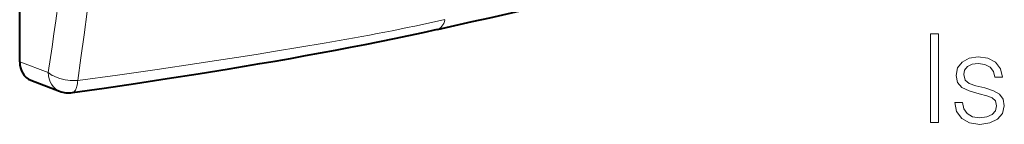
# Model space of a CAD drawing. Extents: x 0 to 420, y 0 to 297.
# Drawn here: x 311 to 350, y 184 to 188 of the extents above; entities that cross this region are included whole.
import ezdxf

# ---------------------------------------------------------------- set-up
doc = ezdxf.new("R2010")
doc.units = 0

msp = doc.modelspace()

# ---------------------------------------------------------------- linework, layer by layer
at = {"color": 7, "lineweight": 40}
for p, q in [((311.340088, 186.243195), (311.340088, 265.175049)), ((311.777863, 185.515869), (312.910156, 185.083481))]:
    msp.add_line(p, q, dxfattribs=at)
at = {"color": 7, "lineweight": 18}
msp.add_line((312.461456, 185.814987), (311.340088, 186.243195), dxfattribs=at)
for points in [[(312.461456, 185.814987), (312.614349, 186.834915), (312.68808, 187.345932), (312.759888, 187.857666), (312.852448, 188.541199), (312.941162, 189.226151), (313.025848, 189.912567), (313.125671, 190.772766), (313.218414, 191.635422), (313.262024, 192.067688), (313.30368, 192.50061), (313.362427, 193.151215), (313.416565, 193.803314), (313.465942, 194.45697), (313.510376, 195.112228)], [(314.593292, 194.821732), (314.54953, 194.101395), (314.500122, 193.384232), (314.445404, 192.670853), (314.38559, 191.960876), (314.328217, 191.331863), (314.266968, 190.704071), (314.201935, 190.077118), (314.150787, 189.607483), (314.097717, 189.138733), (313.98764, 188.217911), (313.870972, 187.303146), (313.748138, 186.394318), (313.62149, 185.504333)], [(313.62149, 185.504333), (315.178101, 185.719955), (316.736603, 185.942383), (318.2948, 186.171936), (319.075409, 186.289886), (319.854675, 186.409836), (320.627197, 186.531082), (321.397278, 186.654526), (322.353058, 186.811783), (323.302368, 186.973068)], [(313.621613, 185.50415), (313.559753, 185.500305), (313.486938, 185.498672), (313.411102, 185.500153), (313.327209, 185.505356), (313.225861, 185.516495), (313.121826, 185.533463), (313.018097, 185.556107), (312.91687, 185.584137), (312.813385, 185.619476), (312.714783, 185.660492), (312.667694, 185.683044), (312.622345, 185.70694), (312.564789, 185.740814), (312.510986, 185.776871), (312.461456, 185.814987)], [(313.621613, 185.50415), (313.616547, 185.450775), (313.608673, 185.390732), (313.59726, 185.326431), (313.586609, 185.279861), (313.5737, 185.234283), (313.560364, 185.19574), (313.545349, 185.159897), (313.527649, 185.125595), (313.508331, 185.095917), (313.48584, 185.069534), (313.461639, 185.049164), (313.435944, 185.035156), (313.409027, 185.027832)]]:
    msp.add_lwpolyline(points, dxfattribs=at)
at = {"color": 7, "lineweight": 40}
msp.add_lwpolyline([(313.409058, 185.027832), (314.654816, 185.208786), (315.895325, 185.392593), (317.129272, 185.579849), (318.35556, 185.771164), (319.573029, 185.967163), (320.780609, 186.168457), (321.380463, 186.271286), (321.977417, 186.375656), (322.571503, 186.481689), (323.162506, 186.589432), (323.750397, 186.698975), (324.334839, 186.810333), (324.915649, 186.923553), (325.492523, 187.038651), (326.065308, 187.155685), (326.633728, 187.274673), (327.197632, 187.39566), (327.756927, 187.518723)], dxfattribs=at)
at = {"color": 7, "lineweight": 18}
for points in [[(347.123749, 183.846619), (347.445038, 183.846619), (347.445038, 187.346619), (347.123749, 187.346619)], [(348.082733, 184.635208), (348.155762, 184.279861), (348.355347, 184.007263), (348.662018, 183.841751), (349.06604, 183.778473), (349.46521, 183.836884), (349.767029, 183.982925), (349.961731, 184.211716), (350.029877, 184.503784), (349.981201, 184.766647), (349.84491, 184.961365), (349.606384, 185.102524), (349.260742, 185.214493), (348.910278, 185.297241), (348.652283, 185.384872), (348.491638, 185.521164), (348.43808, 185.745087), (348.472168, 185.915466), (348.584137, 186.056625), (348.764221, 186.144257), (349.002747, 186.178329), (349.270477, 186.139389), (349.470062, 186.032288), (349.601501, 185.861923), (349.659912, 185.633133), (349.961731, 185.633133), (349.874115, 185.969009), (349.684265, 186.222137), (349.387329, 186.377914), (349.007629, 186.436325), (348.6474, 186.377914), (348.374817, 186.231873), (348.194702, 185.998215), (348.136292, 185.706146), (348.189819, 185.423813), (348.365082, 185.233963), (348.6474, 185.092789), (349.04657, 184.980835), (349.338654, 184.902954), (349.552826, 184.82019), (349.684265, 184.698502), (349.728058, 184.508652), (349.679382, 184.313934), (349.547974, 184.167892), (349.338654, 184.070541), (349.051453, 184.036469), (348.778839, 184.080276), (348.569519, 184.201981), (348.433228, 184.391815), (348.384552, 184.635208)]]:
    msp.add_lwpolyline(points, close=True, dxfattribs=at)
at = {"color": 7, "lineweight": 40}
for centre, radius, start, end in [((-5025.62793, 24109.162109), 24513.339537, 282.614291, 282.666699), ((313.266937, 186.01767), 1, 249.098676, 278.170229)]:
    msp.add_arc(centre, radius, start, end, dxfattribs=at)
at = {"color": 7, "lineweight": 18}
msp.add_arc((306.901855, 283.783417), 98.188955, 279.615128, 282.437581, dxfattribs=at)
for centre, major_axis, ratio, start_param, end_param in [((327.541962, 188.495361), (0.21405, -0.976837), 0.508717, 0.001805459, 0.80481197), ((313.267426, 186.018219), (-0.357635, -0.934601), 0.773532, 5.210246928, 6.283721889)]:
    msp.add_ellipse(centre, major_axis=major_axis, ratio=ratio, start_param=start_param, end_param=end_param, dxfattribs=at)
at = {"color": 7, "lineweight": 40}
msp.add_ellipse((312.176117, 186.433517), major_axis=(-0.463501, -0.88829), ratio=0.783271, start_param=5.300021688, end_param=6.374333332, dxfattribs=at)

doc.saveas('drawing.dxf')
